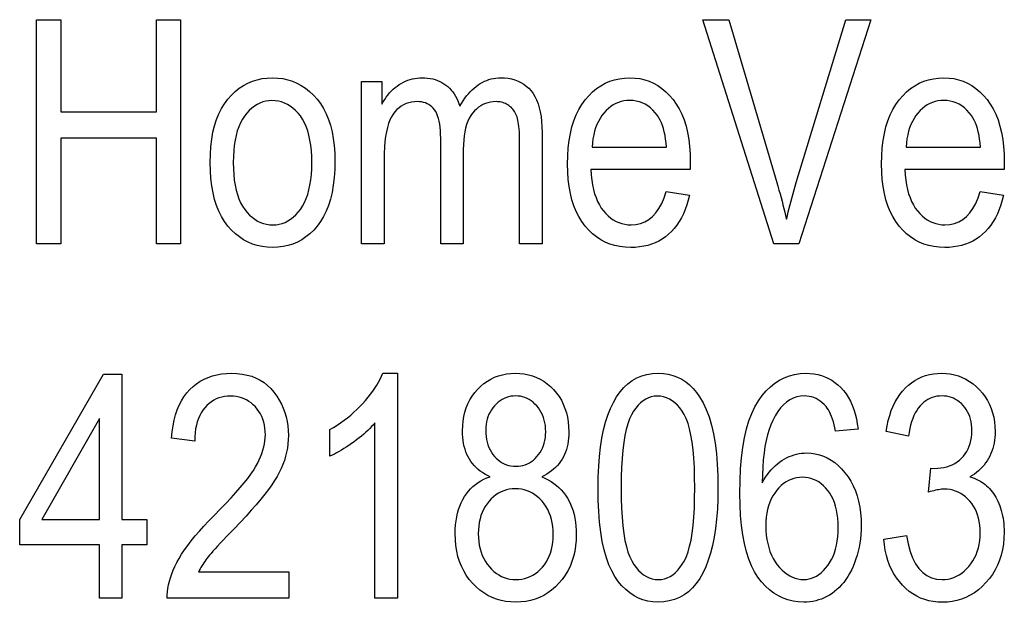
# Model space of a CAD drawing. Extents: x 81 to 402, y 18 to 270.
# Drawn here: x 312 to 327, y 19 to 29 of the extents above; entities that cross this region are included whole.
import ezdxf

# ---------------------------------------------------------------- set-up
doc = ezdxf.new("R2010")
doc.units = 0
doc.layers.get('0').update_dxf_attribs({"linetype": 'CONTINUOUS'})

msp = doc.modelspace()

# ---------------------------------------------------------------- linework, layer by layer
at = {"color": 7}
for points in [[(312.266022, 25.0569), (312.266022, 28.5569), (312.64563, 28.5569), (312.64563, 27.119656), (314.137787, 27.119656), (314.137787, 28.5569), (314.517395, 28.5569), (314.517395, 25.0569), (314.137787, 25.0569), (314.137787, 26.706627), (312.64563, 26.706627), (312.64563, 25.0569)], [(323.783081, 25.0569), (322.670532, 28.5569), (323.081177, 28.5569), (323.82843, 26.014267), (323.845398, 25.95525), (323.861938, 25.896614), (323.878082, 25.83836), (323.893768, 25.780489), (323.908997, 25.722998), (323.923828, 25.66589), (323.938232, 25.609165), (323.952209, 25.55282), (323.965729, 25.496859), (323.978851, 25.441278), (323.992401, 25.499008), (324.006348, 25.556641), (324.02066, 25.614178), (324.03537, 25.671619), (324.050476, 25.728968), (324.065948, 25.786219), (324.081787, 25.843374), (324.098022, 25.900433), (324.114655, 25.957397), (324.131653, 26.014267), (324.907562, 28.5569), (325.294342, 28.5569), (324.172241, 25.0569)], [(314.978149, 26.324635), (314.980927, 26.452723), (314.989197, 26.574362), (315.002991, 26.689556), (315.022278, 26.798306), (315.047089, 26.900608), (315.077423, 26.996464), (315.113281, 27.085873), (315.154633, 27.168837), (315.201508, 27.245356), (315.253906, 27.315426), (315.310516, 27.378933), (315.370087, 27.435755), (315.432587, 27.485889), (315.498016, 27.529343), (315.566376, 27.566109), (315.637665, 27.596191), (315.711914, 27.619587), (315.789093, 27.636299), (315.869202, 27.646328), (315.95224, 27.64967), (316.033966, 27.646328), (316.112976, 27.636299), (316.18924, 27.619587), (316.262787, 27.596191), (316.333649, 27.566109), (316.401764, 27.529343), (316.467133, 27.485889), (316.529816, 27.435755), (316.589752, 27.378933), (316.646973, 27.315426), (316.700073, 27.245617), (316.747559, 27.169888), (316.789459, 27.088238), (316.825775, 27.000666), (316.856476, 26.907173), (316.881622, 26.80776), (316.901184, 26.702425), (316.915161, 26.591169), (316.923523, 26.473993), (316.926331, 26.350897), (316.923584, 26.217821), (316.915344, 26.091717), (316.901611, 25.972582), (316.882385, 25.86042), (316.857666, 25.755228), (316.827484, 25.657009), (316.791779, 25.565762), (316.75061, 25.481483), (316.703918, 25.404179), (316.651764, 25.333843), (316.595337, 25.270338), (316.535919, 25.213516), (316.47348, 25.16338), (316.408051, 25.119928), (316.3396, 25.083162), (316.268158, 25.05308), (316.193695, 25.029682), (316.116211, 25.012972), (316.035736, 25.002943), (315.95224, 24.999601), (315.870087, 25.002956), (315.79071, 25.01302), (315.714142, 25.029791), (315.64035, 25.05327), (315.569366, 25.08346), (315.50116, 25.120358), (315.43576, 25.163965), (315.373138, 25.214281), (315.313324, 25.271305), (315.256287, 25.335037), (315.203461, 25.405312), (315.156158, 25.481962), (315.114441, 25.564985), (315.078278, 25.654383), (315.047699, 25.750156), (315.022675, 25.852303), (315.003204, 25.960825), (314.989288, 26.07572), (314.980957, 26.196991)], [(317.344116, 25.0569), (317.344116, 27.592371), (317.659271, 27.592371), (317.659271, 27.236641), (317.680878, 27.275366), (317.703674, 27.312275), (317.727661, 27.34737), (317.752869, 27.380651), (317.779236, 27.412119), (317.806824, 27.441771), (317.835571, 27.469608), (317.86554, 27.495632), (317.896698, 27.51984), (317.929047, 27.542234), (317.962311, 27.562647), (317.996185, 27.580912), (318.03067, 27.597027), (318.065796, 27.610992), (318.101532, 27.62281), (318.137909, 27.632481), (318.174896, 27.639999), (318.212494, 27.645372), (318.250702, 27.648596), (318.289551, 27.64967), (318.332794, 27.648535), (318.374695, 27.645134), (318.415222, 27.639463), (318.454376, 27.631525), (318.492188, 27.621319), (318.528625, 27.608845), (318.563721, 27.594101), (318.597443, 27.577091), (318.629791, 27.557812), (318.660797, 27.536266), (318.690247, 27.512547), (318.717957, 27.48675), (318.743927, 27.458876), (318.768127, 27.428926), (318.790619, 27.396898), (318.81134, 27.362793), (318.830353, 27.326612), (318.847595, 27.288353), (318.863098, 27.248016), (318.876862, 27.205605), (318.902069, 27.248901), (318.928009, 27.289976), (318.954681, 27.328833), (318.982117, 27.365467), (319.010254, 27.399883), (319.039154, 27.432077), (319.068817, 27.462051), (319.099182, 27.489805), (319.13031, 27.515339), (319.16217, 27.538652), (319.194733, 27.559746), (319.227997, 27.578619), (319.261963, 27.595272), (319.296631, 27.609703), (319.33197, 27.621916), (319.368011, 27.631907), (319.404755, 27.639679), (319.442169, 27.645229), (319.480286, 27.64856), (319.519104, 27.64967), (319.577515, 27.64764), (319.633392, 27.641552), (319.686768, 27.631405), (319.737579, 27.617201), (319.785889, 27.598936), (319.831665, 27.576614), (319.874878, 27.550232), (319.915588, 27.519793), (319.953766, 27.485294), (319.98941, 27.446735), (320.022064, 27.403715), (320.0513, 27.355822), (320.077087, 27.303059), (320.099426, 27.245426), (320.118347, 27.182922), (320.13382, 27.115549), (320.145844, 27.043304), (320.154449, 26.96619), (320.159607, 26.884205), (320.161316, 26.79735), (320.161316, 25.0569), (319.810364, 25.0569), (319.810364, 26.654104), (319.809967, 26.706949), (319.808777, 26.75662), (319.806824, 26.803116), (319.804047, 26.846436), (319.800507, 26.886581), (319.796173, 26.923552), (319.791046, 26.957344), (319.785156, 26.987965), (319.778442, 27.015408), (319.770966, 27.039677), (319.762604, 27.061844), (319.753235, 27.082985), (319.74292, 27.1031), (319.731628, 27.122187), (319.71933, 27.140247), (319.706085, 27.157282), (319.691833, 27.17329), (319.676605, 27.188271), (319.6604, 27.202225), (319.64325, 27.215155), (319.625366, 27.226948), (319.607056, 27.237501), (319.588287, 27.246811), (319.569122, 27.254881), (319.54953, 27.261709), (319.52951, 27.267296), (319.509033, 27.271641), (319.488159, 27.274744), (319.466827, 27.276608), (319.445068, 27.277227), (319.400543, 27.275425), (319.357697, 27.270018), (319.316528, 27.261005), (319.277008, 27.248386), (319.239166, 27.232164), (319.203003, 27.212337), (319.168488, 27.188904), (319.135651, 27.161865), (319.104523, 27.131224), (319.075012, 27.096975), (319.047821, 27.058859), (319.023468, 27.016613), (319.001953, 26.970238), (318.983337, 26.919731), (318.96759, 26.865093), (318.954681, 26.806328), (318.944672, 26.743429), (318.9375, 26.676403), (318.933197, 26.605244), (318.931763, 26.529957), (318.931763, 25.0569), (318.57843, 25.0569), (318.57843, 26.704239), (318.577454, 26.765406), (318.574554, 26.822849), (318.569733, 26.876566), (318.562958, 26.926559), (318.55426, 26.972828), (318.54364, 27.015371), (318.531067, 27.054192), (318.516541, 27.089287), (318.500122, 27.120659), (318.48175, 27.148306), (318.46167, 27.1728), (318.440155, 27.194717), (318.417175, 27.214056), (318.392731, 27.230816), (318.366852, 27.244997), (318.339508, 27.256599), (318.310699, 27.265625), (318.280426, 27.27207), (318.248718, 27.275938), (318.215546, 27.277227), (318.168335, 27.275282), (318.123138, 27.269444), (318.079987, 27.259716), (318.038879, 27.246096), (317.999786, 27.228584), (317.962708, 27.20718), (317.927673, 27.181885), (317.894684, 27.152699), (317.863678, 27.119619), (317.834747, 27.082651), (317.808197, 27.040524), (317.784454, 26.991976), (317.763519, 26.937004), (317.745361, 26.87561), (317.72998, 26.807795), (317.717438, 26.733557), (317.707642, 26.652897), (317.700653, 26.565815), (317.696472, 26.472311), (317.695068, 26.372385), (317.695068, 25.0569)], [(322.102295, 25.873407), (322.46521, 25.818497), (322.445587, 25.739317), (322.423035, 25.664124), (322.397552, 25.592918), (322.369141, 25.5257), (322.337769, 25.462467), (322.303467, 25.403223), (322.266235, 25.347965), (322.226074, 25.296696), (322.182983, 25.249413), (322.136932, 25.206116), (322.088287, 25.166878), (322.037384, 25.131771), (321.984192, 25.100794), (321.928741, 25.073946), (321.871033, 25.051229), (321.811035, 25.032644), (321.748779, 25.018188), (321.684265, 25.007862), (321.617493, 25.001667), (321.548431, 24.999601), (321.461761, 25.002956), (321.378479, 25.01302), (321.298553, 25.029791), (321.222015, 25.05327), (321.148834, 25.08346), (321.07901, 25.120358), (321.012543, 25.163965), (320.949463, 25.214281), (320.88974, 25.271305), (320.833374, 25.335037), (320.781433, 25.405098), (320.734955, 25.481102), (320.69397, 25.563051), (320.658417, 25.650946), (320.628357, 25.744783), (320.60376, 25.844566), (320.584625, 25.950294), (320.570953, 26.061968), (320.562744, 26.179586), (320.560028, 26.303148), (320.562775, 26.431343), (320.571045, 26.553305), (320.584839, 26.669037), (320.604126, 26.778538), (320.628967, 26.881805), (320.659302, 26.978844), (320.695129, 27.069651), (320.736511, 27.154226), (320.783386, 27.232571), (320.835754, 27.304684), (320.892395, 27.370232), (320.951935, 27.428879), (321.014435, 27.480625), (321.079865, 27.525475), (321.148224, 27.563423), (321.219513, 27.594471), (321.293762, 27.618622), (321.370941, 27.63587), (321.45105, 27.646219), (321.534088, 27.64967), (321.613464, 27.646278), (321.690125, 27.636108), (321.76416, 27.619158), (321.83548, 27.595427), (321.904144, 27.564915), (321.970154, 27.527622), (322.033447, 27.483551), (322.094086, 27.432697), (322.152069, 27.375065), (322.207367, 27.310652), (322.258606, 27.239817), (322.304474, 27.162916), (322.34494, 27.079952), (322.380005, 26.990925), (322.409698, 26.895832), (322.43396, 26.794676), (322.45285, 26.687456), (322.466339, 26.574171), (322.474426, 26.454823), (322.477142, 26.329411), (322.474762, 26.214813), (320.922913, 26.214813), (320.928772, 26.131443), (320.937714, 26.052275), (320.949768, 25.97731), (320.964935, 25.906546), (320.983185, 25.839983), (321.004547, 25.777622), (321.029022, 25.719465), (321.05661, 25.665508), (321.08728, 25.615753), (321.121063, 25.570202), (321.157166, 25.528923), (321.194794, 25.491989), (321.233948, 25.4594), (321.274628, 25.431156), (321.316833, 25.407259), (321.360565, 25.387705), (321.405853, 25.372498), (321.452637, 25.361633), (321.500946, 25.355116), (321.550812, 25.352943), (321.627655, 25.358149), (321.699677, 25.373762), (321.766907, 25.399786), (321.829285, 25.436218), (321.886841, 25.483059), (321.939575, 25.54031), (321.987488, 25.607971), (322.030579, 25.686041), (322.068848, 25.774519)], [(327.006134, 25.873407), (327.369019, 25.818497), (327.349396, 25.739317), (327.326843, 25.664124), (327.301361, 25.592918), (327.272949, 25.5257), (327.241577, 25.462467), (327.207306, 25.403223), (327.170074, 25.347965), (327.129883, 25.296696), (327.086792, 25.249413), (327.040741, 25.206116), (326.992096, 25.166878), (326.941193, 25.131771), (326.888, 25.100794), (326.83255, 25.073946), (326.774841, 25.051229), (326.714874, 25.032644), (326.652618, 25.018188), (326.588074, 25.007862), (326.521301, 25.001667), (326.45224, 24.999601), (326.365601, 25.002956), (326.282288, 25.01302), (326.202393, 25.029791), (326.125824, 25.05327), (326.052643, 25.08346), (325.982819, 25.120358), (325.916351, 25.163965), (325.853271, 25.214281), (325.793549, 25.271305), (325.737213, 25.335037), (325.685272, 25.405098), (325.638794, 25.481102), (325.597778, 25.563051), (325.562256, 25.650946), (325.532166, 25.744783), (325.507568, 25.844566), (325.488434, 25.950294), (325.474762, 26.061968), (325.466583, 26.179586), (325.463837, 26.303148), (325.466583, 26.431343), (325.474854, 26.553305), (325.488647, 26.669037), (325.507965, 26.778538), (325.532776, 26.881805), (325.56311, 26.978844), (325.598969, 27.069651), (325.64032, 27.154226), (325.687195, 27.232571), (325.739594, 27.304684), (325.796204, 27.370232), (325.855774, 27.428879), (325.918243, 27.480625), (325.983673, 27.525475), (326.052032, 27.563423), (326.123352, 27.594471), (326.197571, 27.618622), (326.27475, 27.63587), (326.354858, 27.646219), (326.437927, 27.64967), (326.517273, 27.646278), (326.593964, 27.636108), (326.667969, 27.619158), (326.739319, 27.595427), (326.807983, 27.564915), (326.873962, 27.527622), (326.937286, 27.483551), (326.997925, 27.432697), (327.055878, 27.375065), (327.111176, 27.310652), (327.162445, 27.239817), (327.208313, 27.162916), (327.248779, 27.079952), (327.283844, 26.990925), (327.313507, 26.895832), (327.337799, 26.794676), (327.356689, 26.687456), (327.370178, 26.574171), (327.378265, 26.454823), (327.380951, 26.329411), (327.378571, 26.214813), (325.826721, 26.214813), (325.832581, 26.131443), (325.841522, 26.052275), (325.853577, 25.97731), (325.868744, 25.906546), (325.887024, 25.839983), (325.908386, 25.777622), (325.932861, 25.719465), (325.960419, 25.665508), (325.991119, 25.615753), (326.024902, 25.570202), (326.060974, 25.528923), (326.098602, 25.491989), (326.137756, 25.4594), (326.178436, 25.431156), (326.220673, 25.407259), (326.264404, 25.387705), (326.309662, 25.372498), (326.356445, 25.361633), (326.404785, 25.355116), (326.45462, 25.352943), (326.531494, 25.358149), (326.603516, 25.373762), (326.670715, 25.399786), (326.733093, 25.436218), (326.790649, 25.483059), (326.843414, 25.54031), (326.891327, 25.607971), (326.934418, 25.686041), (326.972687, 25.774519)], [(315.338654, 26.324635), (315.340454, 26.22879), (315.345825, 26.137985), (315.354767, 26.052216), (315.36731, 25.971483), (315.383423, 25.89579), (315.403137, 25.825134), (315.426392, 25.759514), (315.453278, 25.698933), (315.483704, 25.643389), (315.517731, 25.592882), (315.554382, 25.547295), (315.592773, 25.506504), (315.632904, 25.470514), (315.674713, 25.439322), (315.718262, 25.412928), (315.76355, 25.391335), (315.810516, 25.374538), (315.859222, 25.362541), (315.909637, 25.355343), (315.961792, 25.352943), (316.010742, 25.355368), (316.058289, 25.362637), (316.104431, 25.374754), (316.14917, 25.391716), (316.192474, 25.413525), (316.234375, 25.440182), (316.274902, 25.471684), (316.313995, 25.508032), (316.351685, 25.549229), (316.387939, 25.59527), (316.421753, 25.646183), (316.451996, 25.701988), (316.478668, 25.76269), (316.50177, 25.828285), (316.521362, 25.898775), (316.537354, 25.974157), (316.549805, 26.054436), (316.558685, 26.139608), (316.564026, 26.229675), (316.565826, 26.324635), (316.564026, 26.420025), (316.558655, 26.510427), (316.549713, 26.595839), (316.53717, 26.676258), (316.521057, 26.75169), (316.501343, 26.822132), (316.478088, 26.887585), (316.451202, 26.948046), (316.420776, 27.003519), (316.386749, 27.054001), (316.350098, 27.09959), (316.311707, 27.140379), (316.271576, 27.176369), (316.229767, 27.207561), (316.186218, 27.233955), (316.14093, 27.25555), (316.093964, 27.272345), (316.045258, 27.284342), (315.994843, 27.29154), (315.942688, 27.29394), (315.89328, 27.291529), (315.845367, 27.284294), (315.79895, 27.272238), (315.753998, 27.255358), (315.71051, 27.233656), (315.668518, 27.207132), (315.627991, 27.175785), (315.588959, 27.139614), (315.551422, 27.098623), (315.51535, 27.052807), (315.481781, 27.002121), (315.451721, 26.946518), (315.425232, 26.885996), (315.402283, 26.820557), (315.382843, 26.750198), (315.366943, 26.674921), (315.354553, 26.594727), (315.345734, 26.509615), (315.340424, 26.419584)], [(320.944397, 26.568155), (322.104706, 26.568155), (322.098999, 26.632378), (322.091431, 26.693258), (322.082001, 26.750795), (322.070709, 26.804991), (322.057556, 26.855843), (322.042542, 26.903353), (322.025635, 26.947521), (322.006897, 26.988346), (321.986298, 27.025829), (321.963837, 27.059969), (321.929016, 27.104877), (321.892303, 27.145058), (321.85376, 27.180511), (321.813324, 27.211239), (321.771057, 27.237238), (321.726898, 27.258511), (321.680908, 27.275055), (321.633026, 27.286873), (321.583313, 27.293964), (321.531708, 27.296328), (321.485138, 27.294357), (321.439941, 27.288448), (321.396118, 27.278601), (321.353699, 27.264812), (321.312653, 27.247086), (321.27301, 27.22542), (321.234741, 27.199814), (321.197845, 27.170269), (321.162354, 27.136786), (321.128235, 27.099363), (321.096313, 27.058598), (321.067383, 27.015085), (321.041504, 26.968828), (321.018585, 26.919827), (320.998718, 26.868078), (320.981842, 26.813585), (320.967957, 26.756346), (320.957092, 26.696362), (320.949249, 26.633631)], [(325.848206, 26.568155), (327.008514, 26.568155), (327.002808, 26.632378), (326.995239, 26.693258), (326.985809, 26.750795), (326.974518, 26.804991), (326.961365, 26.855843), (326.94635, 26.903353), (326.929474, 26.947521), (326.910736, 26.988346), (326.890137, 27.025829), (326.867645, 27.059969), (326.832825, 27.104877), (326.796143, 27.145058), (326.757568, 27.180511), (326.717163, 27.211239), (326.674866, 27.237238), (326.630737, 27.258511), (326.584717, 27.275055), (326.536865, 27.286873), (326.487122, 27.293964), (326.435516, 27.296328), (326.388947, 27.294357), (326.34375, 27.288448), (326.299957, 27.278601), (326.257507, 27.264812), (326.216492, 27.247086), (326.176819, 27.22542), (326.13855, 27.199814), (326.101654, 27.170269), (326.066162, 27.136786), (326.032043, 27.099363), (326.000122, 27.058598), (325.971222, 27.015085), (325.945312, 26.968828), (325.922424, 26.919827), (325.902527, 26.868078), (325.885651, 26.813585), (325.871765, 26.756346), (325.860931, 26.696362), (325.853058, 26.633631)], [(313.247253, 19.520405), (313.247253, 20.358398), (312.003387, 20.358398), (312.003387, 20.752329), (313.314117, 23.020405), (313.600616, 23.020405), (313.600616, 20.752329), (313.989746, 20.752329), (313.989746, 20.358398), (313.600616, 20.358398), (313.600616, 19.520405)], [(316.205322, 19.933434), (316.205322, 19.520405), (314.307281, 19.520405), (314.307526, 19.571138), (314.311066, 19.623066), (314.317932, 19.676186), (314.328094, 19.730501), (314.341614, 19.786009), (314.358429, 19.84271), (314.378571, 19.900606), (314.402008, 19.959696), (314.428802, 20.019978), (314.458893, 20.081455), (314.493286, 20.144651), (314.532959, 20.210091), (314.577881, 20.277775), (314.628113, 20.347704), (314.683624, 20.419876), (314.744385, 20.494293), (314.810425, 20.570953), (314.881744, 20.649858), (314.958344, 20.731009), (315.040222, 20.814402), (315.135651, 20.910532), (315.224274, 21.002199), (315.30603, 21.089401), (315.380981, 21.172138), (315.449097, 21.25041), (315.510376, 21.324219), (315.564819, 21.393562), (315.612457, 21.458441), (315.653259, 21.518854), (315.687225, 21.574804), (315.716278, 21.628153), (315.742249, 21.680759), (315.765167, 21.732628), (315.785034, 21.783754), (315.801819, 21.834141), (315.815582, 21.883789), (315.826263, 21.932695), (315.833923, 21.980862), (315.838501, 22.028288), (315.840027, 22.074976), (315.83847, 22.127462), (315.833771, 22.177969), (315.825958, 22.226494), (315.815002, 22.273039), (315.800934, 22.3176), (315.783722, 22.36018), (315.763397, 22.400778), (315.73996, 22.439396), (315.713379, 22.47603), (315.683655, 22.510685), (315.651642, 22.542664), (315.618195, 22.571278), (315.583282, 22.596525), (315.546906, 22.618406), (315.509064, 22.636921), (315.469788, 22.652069), (315.429047, 22.663851), (315.386841, 22.672268), (315.343201, 22.677317), (315.298065, 22.678999), (315.249786, 22.677185), (315.203247, 22.671741), (315.158478, 22.66267), (315.115479, 22.649969), (315.074249, 22.633638), (315.03479, 22.61368), (314.997101, 22.590092), (314.961151, 22.562874), (314.927002, 22.532028), (314.894592, 22.497553), (314.864655, 22.459688), (314.83786, 22.418673), (314.81424, 22.374504), (314.793762, 22.327185), (314.776428, 22.276714), (314.762238, 22.223093), (314.751221, 22.166319), (314.743317, 22.106394), (314.738617, 22.043318), (314.73703, 21.977089), (314.374146, 22.022451), (314.383881, 22.120707), (314.397766, 22.213972), (314.415863, 22.302248), (314.43811, 22.385534), (314.464569, 22.463831), (314.495178, 22.537138), (314.529968, 22.605453), (314.568939, 22.668781), (314.612091, 22.727119), (314.659424, 22.780466), (314.710419, 22.828777), (314.764526, 22.872002), (314.821777, 22.910141), (314.882141, 22.943195), (314.945618, 22.971165), (315.012268, 22.994047), (315.082001, 23.011847), (315.154877, 23.024559), (315.230896, 23.032187), (315.310028, 23.034729), (315.395752, 23.031769), (315.477173, 23.022888), (315.554352, 23.008085), (315.627258, 22.987364), (315.695892, 22.960718), (315.760254, 22.928154), (315.820312, 22.889668), (315.876129, 22.845263), (315.927673, 22.794933), (315.974915, 22.738686), (316.017792, 22.678665), (316.056152, 22.617022), (316.089996, 22.553753), (316.119324, 22.488863), (316.144135, 22.422348), (316.164429, 22.354212), (316.180237, 22.284451), (316.191498, 22.213066), (316.198273, 22.140057), (316.200531, 22.065426), (316.198761, 21.998852), (316.193481, 21.932827), (316.184631, 21.867352), (316.172272, 21.802423), (316.156372, 21.738047), (316.136932, 21.674217), (316.113953, 21.610939), (316.087463, 21.548208), (316.057434, 21.486027), (316.023865, 21.424395), (315.985352, 21.360996), (315.940491, 21.293516), (315.889282, 21.221952), (315.831726, 21.146305), (315.767822, 21.066576), (315.69754, 20.982765), (315.620941, 20.894871), (315.537964, 20.802895), (315.448669, 20.706835), (315.352997, 20.606693), (315.292206, 20.544287), (315.23587, 20.485985), (315.18399, 20.431789), (315.136597, 20.381701), (315.093658, 20.335718), (315.055176, 20.293842), (315.021179, 20.256073), (314.991638, 20.22241), (314.966553, 20.192854), (314.945923, 20.167404), (314.927887, 20.144007), (314.910553, 20.120609), (314.89389, 20.097212), (314.87793, 20.073816), (314.862671, 20.050419), (314.848083, 20.027021), (314.834198, 20.003624), (314.821014, 19.980228), (314.808533, 19.956831), (314.796722, 19.933434)], [(317.905182, 19.520405), (317.551819, 19.520405), (317.551819, 22.258808), (317.526642, 22.230099), (317.499786, 22.201271), (317.471252, 22.172323), (317.44104, 22.143257), (317.40918, 22.114069), (317.375641, 22.084763), (317.340424, 22.055338), (317.303528, 22.025793), (317.264984, 21.99613), (317.224762, 21.966347), (317.184021, 21.937231), (317.143951, 21.909573), (317.104553, 21.883369), (317.065857, 21.858625), (317.027771, 21.835335), (316.990387, 21.813501), (316.953674, 21.793125), (316.917633, 21.774204), (316.882233, 21.756741), (316.847534, 21.740732), (316.847534, 22.156149), (316.905121, 22.190313), (316.961334, 22.225958), (317.016174, 22.263083), (317.069672, 22.301687), (317.121796, 22.341772), (317.172546, 22.383339), (317.221954, 22.426384), (317.27002, 22.470909), (317.316711, 22.516916), (317.36203, 22.564402), (317.405334, 22.612509), (317.446014, 22.660378), (317.484039, 22.708008), (317.519409, 22.755398), (317.552124, 22.802551), (317.582214, 22.849464), (317.609619, 22.896137), (317.634399, 22.942574), (317.656494, 22.988771), (317.675964, 23.034729), (317.905182, 23.034729)], [(319.349579, 21.418427), (319.308136, 21.438351), (319.268738, 21.459921), (319.231445, 21.483139), (319.196198, 21.508003), (319.163055, 21.534515), (319.131989, 21.562675), (319.102997, 21.592484), (319.07608, 21.623938), (319.051239, 21.65704), (319.028473, 21.69179), (319.007843, 21.728233), (318.989349, 21.766422), (318.973053, 21.806351), (318.958954, 21.848024), (318.946991, 21.891439), (318.937225, 21.936598), (318.929626, 21.9835), (318.924194, 22.032145), (318.920929, 22.082531), (318.91983, 22.134661), (318.92218, 22.212921), (318.92926, 22.288223), (318.94101, 22.360561), (318.957458, 22.429941), (318.978638, 22.496361), (319.004486, 22.559818), (319.035065, 22.620316), (319.070343, 22.677855), (319.110321, 22.732431), (319.154999, 22.784048), (319.203247, 22.831676), (319.253906, 22.874292), (319.306946, 22.911896), (319.362427, 22.944485), (319.420319, 22.972059), (319.480591, 22.994621), (319.543304, 23.012169), (319.608429, 23.024702), (319.675964, 23.032223), (319.745911, 23.034729), (319.816315, 23.032175), (319.884308, 23.024511), (319.949921, 23.011738), (320.013092, 22.993856), (320.073883, 22.970865), (320.132233, 22.942764), (320.188171, 22.909555), (320.24173, 22.871237), (320.292847, 22.82781), (320.341553, 22.779272), (320.386688, 22.726702), (320.427094, 22.671169), (320.462708, 22.612677), (320.493591, 22.551224), (320.519714, 22.486811), (320.541107, 22.419437), (320.557739, 22.349102), (320.569611, 22.275806), (320.576752, 22.199553), (320.579102, 22.120337), (320.578064, 22.070499), (320.574921, 22.022213), (320.569672, 21.975479), (320.562317, 21.930296), (320.552856, 21.886665), (320.54129, 21.844585), (320.527649, 21.80406), (320.511871, 21.765083), (320.494019, 21.727661), (320.47406, 21.69179), (320.451996, 21.657471), (320.427765, 21.624702), (320.401367, 21.593487), (320.372833, 21.563822), (320.342163, 21.535709), (320.309326, 21.50915), (320.274353, 21.484142), (320.237244, 21.460684), (320.197968, 21.43878), (320.156525, 21.418427), (320.207367, 21.396629), (320.255798, 21.372301), (320.301819, 21.345442), (320.345428, 21.316053), (320.386627, 21.284132), (320.425415, 21.249681), (320.461792, 21.2127), (320.495758, 21.173187), (320.527283, 21.131145), (320.556427, 21.086571), (320.582977, 21.039635), (320.60672, 20.990499), (320.627655, 20.939171), (320.645813, 20.885643), (320.661194, 20.82992), (320.673767, 20.772001), (320.683533, 20.711885), (320.690521, 20.649572), (320.694702, 20.585064), (320.696106, 20.518358), (320.69339, 20.426502), (320.685272, 20.338106), (320.671722, 20.253172), (320.65274, 20.171701), (320.628357, 20.093691), (320.598541, 20.019142), (320.563324, 19.948057), (320.522675, 19.880432), (320.476624, 19.816269), (320.42514, 19.755569), (320.369629, 19.699547), (320.311523, 19.649422), (320.250824, 19.605196), (320.187531, 19.566864), (320.121613, 19.534431), (320.053101, 19.507895), (319.981995, 19.487255), (319.908295, 19.472513), (319.83197, 19.463667), (319.753052, 19.460718), (319.673248, 19.463667), (319.5961, 19.472513), (319.521667, 19.487255), (319.449951, 19.507895), (319.38092, 19.534431), (319.314575, 19.566864), (319.250946, 19.605196), (319.190002, 19.649422), (319.131775, 19.699547), (319.076202, 19.755569), (319.024719, 19.816389), (318.978668, 19.880909), (318.938019, 19.949131), (318.902802, 20.021053), (318.872986, 20.096676), (318.848602, 20.175999), (318.82962, 20.259022), (318.816071, 20.345745), (318.807953, 20.436171), (318.805237, 20.530296), (318.806702, 20.599257), (318.811005, 20.66576), (318.818237, 20.729803), (318.828339, 20.791388), (318.841339, 20.850512), (318.857239, 20.907179), (318.876007, 20.961386), (318.897675, 21.013134), (318.922241, 21.062422), (318.949677, 21.109253), (318.979675, 21.153385), (319.011902, 21.19458), (319.046326, 21.232838), (319.083008, 21.26816), (319.121887, 21.300547), (319.162964, 21.329996), (319.206299, 21.356508), (319.251831, 21.380085), (319.299591, 21.400724)], [(321.037506, 21.246531), (321.039886, 21.418451), (321.046997, 21.581823), (321.058899, 21.73665), (321.0755, 21.882929), (321.096893, 22.02066), (321.123016, 22.149845), (321.1539, 22.270483), (321.189545, 22.382574), (321.229919, 22.486118), (321.275055, 22.581114), (321.324829, 22.667301), (321.379089, 22.744415), (321.437897, 22.812458), (321.50119, 22.871428), (321.569, 22.921326), (321.641327, 22.962151), (321.71817, 22.993904), (321.79953, 23.016584), (321.885406, 23.030193), (321.975769, 23.034729), (322.056152, 23.031054), (322.133057, 23.020023), (322.206482, 23.00164), (322.276398, 22.975903), (322.342834, 22.942814), (322.405792, 22.902369), (322.465271, 22.854572), (322.521271, 22.799423), (322.573761, 22.736919), (322.622772, 22.667063), (322.677216, 22.572926), (322.725922, 22.46814), (322.76889, 22.352707), (322.806122, 22.226625), (322.837646, 22.089897), (322.863434, 21.94252), (322.883484, 21.784494), (322.897797, 21.615822), (322.906403, 21.436501), (322.909271, 21.246531), (322.906891, 21.075504), (322.899811, 20.912909), (322.888, 20.758739), (322.87146, 20.612997), (322.850189, 20.475683), (322.824188, 20.346796), (322.793457, 20.226337), (322.757996, 20.114307), (322.717804, 20.010704), (322.672913, 19.915527), (322.623352, 19.829113), (322.569214, 19.751797), (322.510468, 19.683575), (322.447144, 19.624451), (322.379242, 19.574421), (322.306763, 19.533487), (322.229706, 19.501652), (322.148041, 19.47891), (322.061829, 19.465267), (321.971008, 19.460718), (321.89035, 19.464729), (321.812714, 19.476763), (321.738037, 19.496817), (321.666351, 19.524893), (321.597656, 19.560991), (321.531952, 19.605112), (321.469208, 19.657253), (321.409485, 19.717417), (321.352722, 19.785603), (321.29892, 19.861811), (321.249268, 19.947853), (321.204834, 20.045547), (321.165619, 20.154894), (321.131622, 20.275888), (321.102875, 20.408535), (321.079346, 20.552834), (321.061035, 20.708782), (321.047974, 20.876381), (321.040131, 21.05563)], [(325.096161, 22.163311), (324.745209, 22.129887), (324.734711, 22.182291), (324.723267, 22.231592), (324.710846, 22.27779), (324.697479, 22.320883), (324.683136, 22.360872), (324.667847, 22.397758), (324.651611, 22.431541), (324.63443, 22.462219), (324.616302, 22.489794), (324.597198, 22.514265), (324.568451, 22.546019), (324.538544, 22.57443), (324.507507, 22.599499), (324.475342, 22.621223), (324.442017, 22.639606), (324.407532, 22.654648), (324.371918, 22.666346), (324.335144, 22.674702), (324.297241, 22.679716), (324.258179, 22.681387), (324.197784, 22.677567), (324.139862, 22.666107), (324.084351, 22.647007), (324.031281, 22.620268), (323.980621, 22.58589), (323.932434, 22.543869), (323.886658, 22.494211), (323.843323, 22.436913), (323.802429, 22.371973), (323.763977, 22.299395), (323.733551, 22.23035), (323.706299, 22.155003), (323.68219, 22.073353), (323.661224, 21.985397), (323.643402, 21.891142), (323.628754, 21.790583), (323.617249, 21.68372), (323.608887, 21.570555), (323.603668, 21.451088), (323.601624, 21.325315), (323.626587, 21.370045), (323.652802, 21.412554), (323.680267, 21.452843), (323.708954, 21.49091), (323.738892, 21.526756), (323.770081, 21.560385), (323.802521, 21.591791), (323.836182, 21.620977), (323.871063, 21.647943), (323.907227, 21.672689), (323.944214, 21.695145), (323.981628, 21.715235), (324.01944, 21.732962), (324.057739, 21.748325), (324.096436, 21.761324), (324.135559, 21.771959), (324.17511, 21.780233), (324.215118, 21.786142), (324.255524, 21.789686), (324.296387, 21.790869), (324.36377, 21.787777), (324.429443, 21.778502), (324.493378, 21.763042), (324.555542, 21.741402), (324.615997, 21.713575), (324.674683, 21.679565), (324.731628, 21.639374), (324.786865, 21.592997), (324.840332, 21.540438), (324.892029, 21.481693), (324.940338, 21.41777), (324.983582, 21.349669), (325.021729, 21.277388), (325.054779, 21.20093), (325.082733, 21.120295), (325.105621, 21.03548), (325.123413, 20.946487), (325.136139, 20.853317), (325.143768, 20.75597), (325.146301, 20.654444), (325.14502, 20.584908), (325.141205, 20.516687), (325.134796, 20.44978), (325.125854, 20.384184), (325.11438, 20.319902), (325.100311, 20.256933), (325.08371, 20.195276), (325.064545, 20.134933), (325.042847, 20.075905), (325.018585, 20.018188), (324.99231, 19.96262), (324.964569, 19.910036), (324.935394, 19.860437), (324.904755, 19.813822), (324.87265, 19.770191), (324.839081, 19.729546), (324.804077, 19.691883), (324.767609, 19.657206), (324.729675, 19.625513), (324.690308, 19.596804), (324.64978, 19.570948), (324.608459, 19.547813), (324.566315, 19.527401), (324.523376, 19.509708), (324.479614, 19.49474), (324.435028, 19.482492), (324.389648, 19.472967), (324.343445, 19.466162), (324.296448, 19.46208), (324.248627, 19.460718), (324.163239, 19.464634), (324.080933, 19.476379), (324.001678, 19.495956), (323.925476, 19.523365), (323.852295, 19.558603), (323.782227, 19.601673), (323.715179, 19.652575), (323.651184, 19.711306), (323.590271, 19.777866), (323.532379, 19.852261), (323.478851, 19.935797), (323.430969, 20.029791), (323.388702, 20.134241), (323.352081, 20.249149), (323.321106, 20.374516), (323.295746, 20.510336), (323.276031, 20.656616), (323.261932, 20.813351), (323.253479, 20.980545), (323.250671, 21.158195), (323.253571, 21.355289), (323.262238, 21.540712), (323.276672, 21.714458), (323.296906, 21.87653), (323.322906, 22.026928), (323.354675, 22.165649), (323.392212, 22.292698), (323.435547, 22.408072), (323.48468, 22.51177), (323.539551, 22.603794), (323.598938, 22.685673), (323.661591, 22.75893), (323.727478, 22.823572), (323.796631, 22.879593), (323.869019, 22.926996), (323.944641, 22.96578), (324.023529, 22.995945), (324.105652, 23.017492), (324.19104, 23.03042), (324.279663, 23.034729), (324.344025, 23.032497), (324.40625, 23.025801), (324.466339, 23.014639), (324.524323, 22.999014), (324.58017, 22.978924), (324.633911, 22.954369), (324.685516, 22.925348), (324.734985, 22.891865), (324.782349, 22.853916), (324.827576, 22.811502), (324.870026, 22.764841), (324.908997, 22.714142), (324.944519, 22.65941), (324.976562, 22.600643), (325.005157, 22.537842), (325.030273, 22.471004), (325.051941, 22.400133), (325.07016, 22.325228), (325.0849, 22.246286)], [(325.499634, 20.444347), (325.852997, 20.501646), (325.878326, 20.371006), (325.9104, 20.254116), (325.949188, 20.150978), (325.99472, 20.061592), (326.046967, 19.985958), (326.105957, 19.924074), (326.171692, 19.875944), (326.244141, 19.841564), (326.323334, 19.820936), (326.409271, 19.81406), (326.456848, 19.816103), (326.503143, 19.822226), (326.548157, 19.832432), (326.591858, 19.846722), (326.634277, 19.865093), (326.675415, 19.887547), (326.715271, 19.914083), (326.753815, 19.944702), (326.791077, 19.979404), (326.827057, 20.018188), (326.860626, 20.060219), (326.890686, 20.104662), (326.917175, 20.151516), (326.940125, 20.200781), (326.959564, 20.252457), (326.975464, 20.306543), (326.987854, 20.363043), (326.996674, 20.421953), (327.001984, 20.483274), (327.003754, 20.547009), (327.002106, 20.606934), (326.997253, 20.664471), (326.989136, 20.71962), (326.977753, 20.772383), (326.963165, 20.822758), (326.945282, 20.870747), (326.924194, 20.916346), (326.899841, 20.959558), (326.872253, 21.000385), (326.8414, 21.038822), (326.808197, 21.074203), (326.773499, 21.105862), (326.737335, 21.133795), (326.699677, 21.158005), (326.660553, 21.178488), (326.619934, 21.195248), (326.57785, 21.208282), (326.534271, 21.217594), (326.489227, 21.223181), (326.442688, 21.225044), (326.42215, 21.224566), (326.400665, 21.223133), (326.378235, 21.220745), (326.354828, 21.217403), (326.330475, 21.213106), (326.305176, 21.207853), (326.2789, 21.201647), (326.251709, 21.194485), (326.223511, 21.186367), (326.194397, 21.177294), (326.234985, 21.554512), (326.289886, 21.549736), (326.340973, 21.551336), (326.390076, 21.556135), (326.437225, 21.564133), (326.482422, 21.575331), (326.525665, 21.589725), (326.566925, 21.607323), (326.606262, 21.628117), (326.643616, 21.652111), (326.679016, 21.679304), (326.712463, 21.709696), (326.743317, 21.742762), (326.770905, 21.777977), (326.795258, 21.81534), (326.816376, 21.854853), (326.834229, 21.896513), (326.848846, 21.940323), (326.860199, 21.986282), (326.868317, 22.034389), (326.873199, 22.084644), (326.874817, 22.137049), (326.873474, 22.185263), (326.869385, 22.231544), (326.862579, 22.27589), (326.853058, 22.318304), (326.84079, 22.358784), (326.825836, 22.397329), (326.808136, 22.433941), (326.78772, 22.468618), (326.764587, 22.501362), (326.738739, 22.532171), (326.710907, 22.560522), (326.681915, 22.58589), (326.651703, 22.608271), (326.620331, 22.62767), (326.587738, 22.644083), (326.553955, 22.657513), (326.518982, 22.667957), (326.482788, 22.675419), (326.445435, 22.679895), (326.406891, 22.681387), (326.366913, 22.679823), (326.328247, 22.675133), (326.290802, 22.667313), (326.254669, 22.656366), (326.219757, 22.642292), (326.186127, 22.625092), (326.153778, 22.604763), (326.122681, 22.581306), (326.092834, 22.554722), (326.06427, 22.525009), (326.037354, 22.492123), (326.012482, 22.456013), (325.989624, 22.416679), (325.968781, 22.374123), (325.949982, 22.328342), (325.933197, 22.279341), (325.918457, 22.227116), (325.905762, 22.171667), (325.895081, 22.112995), (325.886414, 22.051102), (325.535461, 22.127499), (325.550507, 22.215071), (325.568878, 22.29825), (325.590607, 22.377035), (325.615692, 22.451427), (325.644104, 22.521427), (325.675842, 22.587036), (325.710938, 22.648249), (325.74939, 22.70507), (325.791168, 22.7575), (325.836273, 22.805534), (325.884064, 22.849081), (325.933777, 22.888044), (325.985474, 22.922424), (326.039124, 22.952219), (326.094727, 22.97743), (326.152283, 22.998058), (326.211792, 23.014103), (326.273285, 23.025562), (326.3367, 23.032438), (326.4021, 23.034729), (326.470764, 23.03215), (326.537323, 23.024416), (326.601776, 23.011524), (326.664154, 22.993475), (326.724396, 22.970268), (326.782562, 22.941906), (326.838623, 22.908386), (326.892578, 22.869709), (326.944427, 22.825876), (326.994202, 22.776886), (327.040466, 22.72398), (327.081848, 22.6684), (327.118378, 22.610146), (327.150055, 22.549217), (327.176819, 22.485617), (327.198761, 22.41934), (327.21579, 22.350391), (327.227966, 22.278769), (327.235291, 22.20447), (327.237701, 22.127499), (327.236664, 22.080299), (327.233551, 22.034197), (327.228363, 21.989193), (327.2211, 21.94529), (327.211761, 21.902481), (327.200317, 21.860773), (327.186829, 21.820162), (327.171234, 21.780651), (327.153595, 21.742237), (327.13385, 21.70492), (327.112274, 21.668941), (327.08902, 21.634539), (327.064117, 21.601711), (327.037598, 21.570459), (327.009399, 21.540783), (326.979584, 21.512684), (326.94809, 21.486158), (326.914978, 21.46121), (326.880188, 21.437836), (326.843781, 21.416039), (326.877563, 21.405869), (326.910156, 21.394457), (326.941559, 21.381804), (326.971741, 21.367908), (327.000763, 21.352772), (327.028564, 21.336393), (327.055176, 21.318775), (327.080627, 21.299913), (327.104858, 21.279812), (327.127899, 21.258469), (327.149902, 21.235764), (327.171051, 21.211578), (327.191345, 21.185913), (327.210785, 21.158768), (327.22937, 21.130142), (327.24707, 21.100037), (327.263916, 21.068451), (327.279907, 21.035385), (327.295044, 21.000837), (327.309326, 20.964811), (327.322479, 20.927614), (327.334259, 20.889559), (327.344635, 20.850643), (327.353638, 20.810869), (327.361267, 20.770235), (327.367493, 20.728741), (327.372345, 20.686388), (327.375793, 20.643175), (327.377869, 20.599102), (327.378571, 20.554171), (327.375732, 20.459473), (327.367218, 20.368284), (327.352997, 20.280605), (327.333099, 20.196434), (327.307556, 20.115774), (327.276306, 20.038624), (327.239349, 19.964983), (327.196747, 19.894852), (327.148438, 19.82823), (327.094452, 19.765118), (327.03653, 19.706829), (326.976318, 19.654675), (326.91391, 19.608658), (326.849213, 19.568775), (326.782318, 19.535028), (326.713135, 19.507418), (326.641724, 19.485943), (326.568085, 19.470602), (326.492188, 19.461399), (326.414032, 19.458332), (326.341644, 19.461004), (326.271454, 19.469027), (326.203552, 19.482397), (326.137848, 19.501114), (326.074432, 19.525179), (326.013245, 19.554594), (325.954285, 19.589354), (325.897583, 19.629463), (325.84314, 19.674921), (325.790924, 19.725725), (325.742035, 19.781042), (325.69751, 19.840036), (325.65741, 19.902706), (325.621704, 19.969055), (325.590363, 20.039078), (325.563446, 20.112778), (325.540894, 20.190155), (325.522766, 20.27121), (325.509003, 20.35594)], [(319.282745, 22.146599), (319.284088, 22.096081), (319.288177, 22.047663), (319.294983, 22.001347), (319.304504, 21.95713), (319.316742, 21.915016), (319.331726, 21.875002), (319.349426, 21.83709), (319.369812, 21.801277), (319.392975, 21.767567), (319.418823, 21.735958), (319.446655, 21.706926), (319.475739, 21.68095), (319.506042, 21.658031), (319.537628, 21.638168), (319.570435, 21.621361), (319.604462, 21.607609), (319.63974, 21.596912), (319.67627, 21.589272), (319.71405, 21.584688), (319.753052, 21.58316), (319.791168, 21.584665), (319.828125, 21.589176), (319.863922, 21.596697), (319.89859, 21.607227), (319.932129, 21.620764), (319.964478, 21.637308), (319.995728, 21.65686), (320.025787, 21.679422), (320.054749, 21.704992), (320.08252, 21.73357), (320.108398, 21.764536), (320.131531, 21.797268), (320.151917, 21.831766), (320.169617, 21.868031), (320.184601, 21.906063), (320.196838, 21.945862), (320.20636, 21.987427), (320.213165, 22.03076), (320.217255, 22.075859), (320.218597, 22.122725), (320.217224, 22.171011), (320.213013, 22.217506), (320.206055, 22.262211), (320.196259, 22.305126), (320.183685, 22.346249), (320.168335, 22.385582), (320.150177, 22.423124), (320.129211, 22.458878), (320.105469, 22.492838), (320.078949, 22.525009), (320.050507, 22.554722), (320.021027, 22.581305), (319.99054, 22.604761), (319.959015, 22.625092), (319.926453, 22.642292), (319.892883, 22.656366), (319.858276, 22.667313), (319.822632, 22.675133), (319.78598, 22.679823), (319.748291, 22.681387), (319.710632, 22.679859), (319.674042, 22.675276), (319.638519, 22.667635), (319.604095, 22.65694), (319.570709, 22.643188), (319.538422, 22.626381), (319.507202, 22.606518), (319.477081, 22.583597), (319.447998, 22.557621), (319.420013, 22.528591), (319.393921, 22.497267), (319.370575, 22.464417), (319.350006, 22.430037), (319.332153, 22.394129), (319.317047, 22.356693), (319.304688, 22.317732), (319.295074, 22.277241), (319.288208, 22.23522), (319.284119, 22.191673)], [(321.39801, 21.246531), (321.399658, 21.081688), (321.404541, 20.928093), (321.41272, 20.78574), (321.424164, 20.654634), (321.438904, 20.534773), (321.456879, 20.426155), (321.478149, 20.328783), (321.502686, 20.242657), (321.530487, 20.167774), (321.561554, 20.104136), (321.595184, 20.049023), (321.630646, 19.999708), (321.667938, 19.956198), (321.707092, 19.918488), (321.748077, 19.88658), (321.790894, 19.860474), (321.835541, 19.840168), (321.88205, 19.825665), (321.930389, 19.816961), (321.98056, 19.81406), (322.027985, 19.816998), (322.073853, 19.825808), (322.118134, 19.84049), (322.160858, 19.861046), (322.201996, 19.887476), (322.241547, 19.919777), (322.279541, 19.957952), (322.315948, 20.002001), (322.350769, 20.051922), (322.384033, 20.107718), (322.414886, 20.171963), (322.442474, 20.24724), (322.466827, 20.333546), (322.487915, 20.430882), (322.505798, 20.539249), (322.520386, 20.658646), (322.531769, 20.789072), (322.539886, 20.930527), (322.544739, 21.083014), (322.546387, 21.246531), (322.544739, 21.411814), (322.539825, 21.565781), (322.531647, 21.708431), (322.520203, 21.839764), (322.505493, 21.959782), (322.487488, 22.068481), (322.466248, 22.165865), (322.441711, 22.251932), (322.41391, 22.326683), (322.382843, 22.390118), (322.349152, 22.445005), (322.313538, 22.494116), (322.276001, 22.537447), (322.236542, 22.575003), (322.195129, 22.606779), (322.151764, 22.632778), (322.106506, 22.653), (322.059296, 22.667444), (322.010132, 22.676111), (321.959076, 22.678999), (321.912079, 22.676064), (321.866669, 22.667253), (321.822784, 22.652571), (321.780487, 22.632015), (321.739716, 22.605585), (321.7005, 22.573284), (321.662842, 22.535109), (321.62674, 22.49106), (321.592163, 22.441139), (321.559174, 22.385344), (321.528534, 22.321096), (321.50116, 22.245821), (321.47699, 22.159515), (321.456024, 22.062178), (321.438293, 21.953812), (321.423798, 21.834415), (321.412506, 21.703989), (321.404449, 21.562532), (321.399628, 21.410048)], [(313.247253, 20.752329), (313.247253, 22.330433), (312.349579, 20.752329)], [(323.656525, 20.654444), (323.658325, 20.580013), (323.663696, 20.50857), (323.672668, 20.440109), (323.685181, 20.374634), (323.701294, 20.312143), (323.721008, 20.252636), (323.744263, 20.196112), (323.771149, 20.142574), (323.801575, 20.09202), (323.835602, 20.044451), (323.871979, 20.000675), (323.909515, 19.96151), (323.948181, 19.926952), (323.988007, 19.897001), (324.028992, 19.871658), (324.071106, 19.850924), (324.114349, 19.834797), (324.158752, 19.823277), (324.204315, 19.816364), (324.251007, 19.81406), (324.292114, 19.816233), (324.332336, 19.822752), (324.371674, 19.833614), (324.410126, 19.848822), (324.447693, 19.868376), (324.484375, 19.892273), (324.520172, 19.920517), (324.555084, 19.953106), (324.589111, 19.99004), (324.622253, 20.031319), (324.65332, 20.076393), (324.681122, 20.124716), (324.705658, 20.176285), (324.726929, 20.2311), (324.744904, 20.289164), (324.759644, 20.350473), (324.771088, 20.41503), (324.779266, 20.482834), (324.78418, 20.553885), (324.785797, 20.628181), (324.78418, 20.700998), (324.779297, 20.770473), (324.771179, 20.836605), (324.759827, 20.899395), (324.745209, 20.958843), (324.727356, 21.014948), (324.706238, 21.067711), (324.681885, 21.11713), (324.654297, 21.163208), (324.623444, 21.205944), (324.590271, 21.244955), (324.555664, 21.27986), (324.519592, 21.310658), (324.482117, 21.337349), (324.443207, 21.359934), (324.402863, 21.378412), (324.361084, 21.392786), (324.317871, 21.403051), (324.273224, 21.40921), (324.227142, 21.411264), (324.181885, 21.409224), (324.137787, 21.403099), (324.094879, 21.392893), (324.053131, 21.378605), (324.012573, 21.360233), (323.973175, 21.337778), (323.934937, 21.311241), (323.897858, 21.280622), (323.861969, 21.245922), (323.82724, 21.207138), (323.7948, 21.164867), (323.765778, 21.119709), (323.740173, 21.071661), (323.717987, 21.020725), (323.699219, 20.9669), (323.683838, 20.910187), (323.671906, 20.850584), (323.663361, 20.788092), (323.658234, 20.722712)], [(319.165741, 20.530296), (319.16748, 20.467089), (319.172668, 20.406387), (319.181335, 20.348192), (319.193451, 20.292505), (319.209015, 20.239325), (319.228058, 20.188652), (319.250549, 20.140486), (319.27652, 20.094826), (319.305939, 20.051672), (319.338837, 20.011026), (319.374146, 19.973602), (319.410797, 19.940119), (319.448822, 19.910574), (319.48819, 19.884968), (319.528931, 19.863302), (319.571045, 19.845575), (319.614502, 19.831787), (319.659332, 19.821939), (319.705505, 19.816031), (319.753052, 19.81406), (319.801025, 19.815971), (319.847504, 19.821701), (319.892517, 19.831251), (319.936035, 19.84462), (319.978088, 19.861811), (320.018646, 19.88282), (320.057709, 19.907648), (320.095337, 19.936298), (320.131439, 19.968767), (320.166077, 20.005056), (320.198303, 20.044546), (320.227112, 20.086613), (320.252533, 20.131258), (320.274567, 20.178482), (320.293213, 20.228283), (320.308472, 20.280664), (320.320343, 20.335623), (320.328827, 20.39316), (320.333893, 20.453276), (320.335602, 20.51597), (320.333862, 20.579178), (320.328613, 20.639879), (320.319916, 20.698074), (320.307709, 20.753761), (320.292023, 20.806942), (320.272858, 20.857615), (320.250183, 20.905781), (320.22406, 20.951443), (320.194427, 20.994595), (320.161316, 21.03524), (320.125763, 21.072664), (320.088837, 21.106148), (320.050507, 21.135693), (320.010803, 21.161299), (319.969727, 21.182964), (319.927246, 21.200691), (319.883392, 21.214479), (319.838135, 21.224327), (319.791534, 21.230236), (319.7435, 21.232206), (319.696014, 21.230247), (319.649963, 21.224375), (319.605377, 21.214586), (319.562256, 21.200882), (319.520569, 21.183264), (319.480377, 21.161728), (319.441589, 21.136278), (319.404297, 21.106913), (319.368439, 21.073631), (319.334076, 21.036434), (319.302094, 20.996136), (319.273468, 20.953543), (319.24823, 20.908659), (319.226349, 20.861483), (319.207825, 20.812016), (319.192688, 20.760254), (319.180908, 20.706203), (319.172485, 20.649858), (319.167419, 20.591223)]]:
    msp.add_lwpolyline(points, close=True, dxfattribs=at)

doc.saveas('drawing.dxf')
